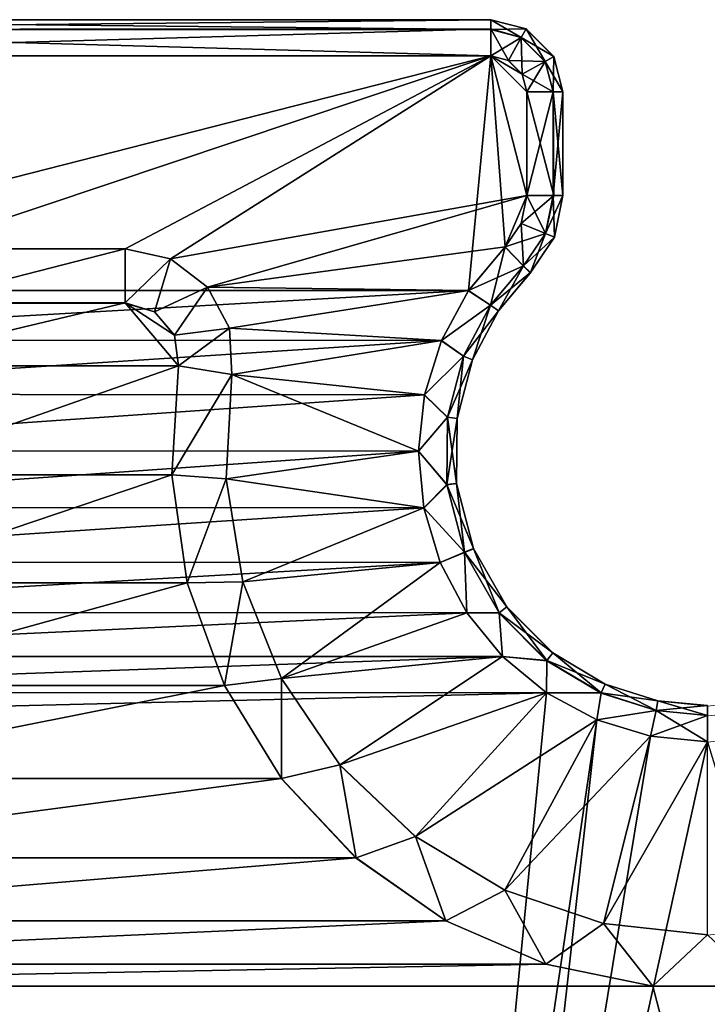
# Model space of a CAD drawing. Units: feet. Extents: x -2.1 to 13.4, y -12.4 to 4.
# Drawn here: x 9.9 to 10.7, y 2.9 to 4 of the extents above; entities that cross this region are included whole.
import ezdxf

# ---------------------------------------------------------------- set-up
doc = ezdxf.new("R2010")
doc.units = ezdxf.units.FT
doc.header["$MEASUREMENT"] = 0
doc.layers.get('0').update_dxf_attribs({"color": 255})
doc.layers.add('AFUWA-3-KTPL', color=19, linetype='Continuous')
doc.layers.add('AFUWA-P', color=2, linetype='Continuous')

# ---------------------------------------------------------------- blocks, each defined once
blk = doc.blocks.new('A$C050D7498')
at = {"linetype": 'Continuous', "lineweight": 0}
for p, q in [((3.2851, 8.8178), (2.2576, 8.8178)), ((2.2576, 8.8178), (3.2851, 8.8178)), ((3.2851, 8.8178), (3.2851, 8.8077)), ((3.2851, 8.8077), (3.2851, 8.8178)), ((3.3236, 8.8077), (3.2851, 8.8178)), ((2.2576, 8.8071), (3.2851, 8.8077)), ((3.2851, 8.7784), (3.2851, 8.8077)), ((3.2851, 8.8077), (3.2851, 8.7784)), ((3.3184, 8.7984), (3.2851, 8.8077)), ((3.3184, 8.7984), (3.3044, 8.7734)), ((3.3184, 8.7984), (3.3236, 8.8077)), ((3.3184, 8.7984), (3.3445, 8.7723)), ((3.3538, 8.7775), (3.3236, 8.8077)), ((2.2576, 8.7784), (3.2851, 8.7784)), ((2.2576, 8.7784), (3.2851, 8.7784)), ((3.3044, 8.7734), (3.2851, 8.7784)), ((3.3044, 8.7734), (3.2851, 8.7784)), ((3.3445, 8.7723), (3.3538, 8.7775)), ((3.3538, 8.7775), (3.3639, 8.739)), ((3.3044, 8.7734), (3.3195, 8.7583)), ((3.3044, 8.7734), (3.3195, 8.7583)), ((3.3195, 8.7583), (3.3445, 8.7723)), ((3.3532, 8.739), (3.3445, 8.7723)), ((3.3195, 8.7583), (3.3245, 8.739)), ((3.3195, 8.7583), (3.3245, 8.739)), ((3.3245, 8.739), (3.3532, 8.739)), ((3.3532, 8.739), (3.3245, 8.739)), ((3.3245, 8.739), (3.3245, 8.6261)), ((3.3245, 8.6261), (3.3245, 8.739)), ((3.3532, 8.739), (3.3639, 8.739)), ((3.3532, 8.739), (3.3538, 8.6261)), ((3.3532, 8.739), (3.3639, 8.739)), ((3.3639, 8.6261), (3.3639, 8.739)), ((3.3639, 8.739), (3.3639, 8.6261)), ((3.3184, 8.5956), (3.3245, 8.6261)), ((3.3245, 8.6261), (3.3184, 8.5956)), ((3.3245, 8.6261), (3.3538, 8.6261)), ((3.3538, 8.6261), (3.3245, 8.6261)), ((3.3448, 8.5845), (3.3538, 8.6261)), ((3.3639, 8.6261), (3.3538, 8.6261)), ((3.3538, 8.6261), (3.3639, 8.6261)), ((3.3547, 8.5804), (3.3639, 8.6261)), ((3.3184, 8.5956), (3.3009, 8.5699)), ((3.3009, 8.5699), (3.3184, 8.5956)), ((3.3184, 8.5956), (3.3448, 8.5845)), ((3.3448, 8.5845), (3.321, 8.5493)), ((3.3448, 8.5845), (3.3547, 8.5804)), ((3.3284, 8.5417), (3.3547, 8.5804)), ((2.8862, 8.5678), (2.6565, 8.5678)), ((2.8862, 8.5678), (2.6565, 8.5678)), ((2.8862, 8.5678), (2.9358, 8.5568)), ((2.9358, 8.5568), (2.8862, 8.5678)), ((3.3009, 8.5699), (3.261, 8.5221)), ((3.261, 8.5221), (3.3009, 8.5699)), ((3.3009, 8.5699), (3.321, 8.5493)), ((3.3009, 8.5699), (3.321, 8.5493)), ((2.9358, 8.5568), (2.9763, 8.5261)), ((2.9358, 8.5568), (2.9763, 8.5261)), ((3.2849, 8.5062), (3.321, 8.5493)), ((3.3284, 8.5417), (3.2937, 8.5002)), ((3.3284, 8.5417), (3.321, 8.5493)), ((3.3284, 8.5417), (3.321, 8.5493)), ((2.9763, 8.5261), (3.0001, 8.4812)), ((2.9763, 8.5261), (3.0001, 8.4812)), ((3.261, 8.5221), (3.2313, 8.4675)), ((3.261, 8.5221), (3.2313, 8.4675)), ((3.2849, 8.5062), (3.261, 8.5221)), ((2.6565, 8.5087), (2.8862, 8.5087)), ((2.8862, 8.5087), (2.6565, 8.5087)), ((2.8862, 8.5087), (2.9185, 8.4991)), ((2.8862, 8.5087), (2.9185, 8.4991)), ((2.9185, 8.4991), (2.9403, 8.4734)), ((2.9185, 8.4991), (2.9403, 8.4734)), ((3.2849, 8.5062), (3.2554, 8.4507)), ((3.2653, 8.4468), (3.2937, 8.5002)), ((3.2849, 8.5062), (3.2937, 8.5002)), ((3.0028, 8.4304), (3.0001, 8.4812)), ((3.0028, 8.4304), (3.0001, 8.4812)), ((2.9445, 8.44), (2.9403, 8.4734)), ((2.9445, 8.44), (2.9403, 8.4734)), ((3.2129, 8.4084), (3.2313, 8.4675)), ((3.2313, 8.4675), (3.2129, 8.4084)), ((3.2554, 8.4507), (3.2313, 8.4675)), ((3.2554, 8.4507), (3.2378, 8.3841)), ((3.2653, 8.4468), (3.2484, 8.3827)), ((3.2653, 8.4468), (3.2554, 8.4507)), ((2.9445, 8.44), (2.9372, 8.3212)), ((2.9445, 8.44), (2.9372, 8.3212)), ((2.9965, 8.3169), (3.0028, 8.4304)), ((3.0028, 8.4304), (2.9965, 8.3169)), ((3.2064, 8.347), (3.2129, 8.4084)), ((3.2129, 8.4084), (3.2064, 8.347)), ((3.2378, 8.3841), (3.2129, 8.4084)), ((3.2378, 8.3841), (3.2064, 8.347)), ((3.2378, 8.3841), (3.2372, 8.3105)), ((3.2484, 8.3827), (3.2378, 8.3841)), ((3.2484, 8.3827), (3.2478, 8.3118)), ((3.2121, 8.2851), (3.2064, 8.347)), ((3.2372, 8.3105), (3.2064, 8.347)), ((3.2064, 8.347), (3.2121, 8.2851)), ((2.9541, 8.2033), (2.9372, 8.3212)), ((2.9372, 8.3212), (2.9541, 8.2033)), ((3.0148, 8.2046), (2.9965, 8.3169)), ((3.0148, 8.2046), (2.9965, 8.3169)), ((3.2372, 8.3105), (3.2121, 8.2851)), ((3.2478, 8.3118), (3.2372, 8.3105)), ((3.2564, 8.2367), (3.2372, 8.3105)), ((3.2478, 8.3118), (3.2662, 8.2407)), ((3.2299, 8.2255), (3.2121, 8.2851)), ((3.2121, 8.2851), (3.2299, 8.2255)), ((3.2564, 8.2367), (3.2662, 8.2407)), ((3.2662, 8.2407), (3.3028, 8.1771)), ((3.2564, 8.2367), (3.2299, 8.2255)), ((3.2943, 8.1706), (3.2564, 8.2367)), ((3.259, 8.1708), (3.2299, 8.2255)), ((3.259, 8.1708), (3.2299, 8.2255)), ((2.9946, 8.0914), (2.9541, 8.2033)), ((2.9946, 8.0914), (2.9541, 8.2033)), ((3.0568, 8.0991), (3.0148, 8.2046)), ((3.0568, 8.0991), (3.0148, 8.2046)), ((3.2943, 8.1706), (3.3028, 8.1771)), ((3.3528, 8.1269), (3.3028, 8.1771)), ((3.259, 8.1708), (3.2979, 8.123)), ((3.259, 8.1708), (3.2979, 8.123)), ((3.259, 8.1708), (3.2943, 8.1706)), ((3.2943, 8.1706), (3.2979, 8.123)), ((3.2943, 8.1706), (3.3463, 8.1185)), ((3.2979, 8.123), (3.3459, 8.0834)), ((3.3463, 8.1185), (3.2979, 8.123)), ((3.2979, 8.123), (3.3459, 8.0834)), ((3.3528, 8.1269), (3.3463, 8.1185)), ((3.4098, 8.0929), (3.3528, 8.1269)), ((3.3463, 8.1185), (3.3459, 8.0834)), ((3.4055, 8.0832), (3.3463, 8.1185)), ((3.0569, 7.9898), (2.9946, 8.0914)), ((3.0569, 7.9898), (2.9946, 8.0914)), ((3.0568, 8.0991), (3.1207, 8.0048)), ((3.1207, 8.0048), (3.0568, 8.0991)), ((3.4098, 8.0929), (3.4055, 8.0832)), ((3.4098, 8.0929), (3.4675, 8.0747)), ((3.3459, 8.0834), (3.4007, 8.054)), ((3.3459, 8.0834), (3.4007, 8.054)), ((3.4055, 8.0832), (3.4007, 8.054)), ((3.4055, 8.0832), (3.4654, 8.0642)), ((3.4675, 8.0747), (3.4654, 8.0642)), ((3.4675, 8.0747), (3.5214, 8.0693)), ((3.5214, 8.0693), (3.5752, 8.0747)), ((3.5214, 8.0587), (3.5214, 8.0693)), ((3.5214, 8.0587), (3.5214, 8.0693)), ((3.4595, 8.0361), (3.4654, 8.0642)), ((3.5214, 8.0587), (3.4654, 8.0642)), ((3.5773, 8.0642), (3.5214, 8.0587)), ((3.5214, 8.0587), (3.5214, 8.03)), ((3.5214, 8.03), (3.5214, 8.0587)), ((3.4595, 8.0361), (3.4007, 8.054)), ((3.4595, 8.0361), (3.4007, 8.054)), ((3.4595, 8.0361), (3.5214, 8.03)), ((3.4595, 8.0361), (3.5214, 8.03)), ((3.5831, 8.0362), (3.5214, 8.03)), ((3.5214, 8.03), (3.5831, 8.0362)), ((3.2031, 7.9267), (3.1207, 8.0048)), ((3.2031, 7.9267), (3.1207, 8.0048)), ((3.1384, 7.9032), (3.0569, 7.9898)), ((3.1384, 7.9032), (3.0569, 7.9898)), ((3.3006, 7.868), (3.2031, 7.9267)), ((3.2031, 7.9267), (3.3006, 7.868)), ((3.1384, 7.9032), (3.236, 7.8347)), ((3.236, 7.8347), (3.1384, 7.9032)), ((3.3006, 7.868), (3.4083, 7.8317)), ((3.4083, 7.8317), (3.3006, 7.868)), ((3.236, 7.8347), (3.3452, 7.7875)), ((3.236, 7.8347), (3.3452, 7.7875)), ((3.4083, 7.8317), (3.5214, 7.8193)), ((3.5214, 7.8193), (3.4083, 7.8317)), ((3.5214, 7.8193), (3.6344, 7.8317)), ((3.6344, 7.8317), (3.5214, 7.8193)), ((3.4619, 7.7633), (3.3452, 7.7875)), ((3.4619, 7.7633), (3.3452, 7.7875)), ((3.5808, 7.7633), (3.4619, 7.7633)), ((3.5808, 7.7633), (3.4619, 7.7633))]:
    blk.add_line(p, q, dxfattribs=at)

msp = doc.modelspace()

# ---------------------------------------------------------------- linework, layer by layer
at = {"layer": 'AFUWA-3-KTPL'}
for points in [[(9.4155, 4.0049, 12.195), (9.4155, 4.0156, 12.2588), (10.443, 4.0049, 12.195)], [(9.4155, 4.0156, 12.2588), (10.443, 4.0156, 12.2588), (10.443, 4.0049, 12.195)], [(9.4155, 4.0049, 12.3227), (10.443, 4.0156, 12.2588), (9.4155, 4.0156, 12.2588)], [(10.443, 4.0055, 12.3211), (10.443, 4.0156, 12.2588), (9.4155, 4.0049, 12.3227)], [(10.4815, 4.0055, 12.2588), (10.443, 4.0049, 12.195), (10.443, 4.0156, 12.2588)], [(10.4763, 3.9962, 12.3227), (10.443, 4.0156, 12.2588), (10.443, 4.0055, 12.3211)], [(10.443, 4.0156, 12.2588), (10.4763, 3.9962, 12.3227), (10.4815, 4.0055, 12.2588)], [(9.4155, 3.9762, 12.3769), (10.443, 3.9762, 12.3769), (10.443, 4.0055, 12.3211)], [(9.4155, 3.9762, 12.3769), (10.443, 4.0055, 12.3211), (9.4155, 4.0049, 12.3227)], [(10.443, 3.9762, 12.1407), (9.4155, 4.0049, 12.195), (10.443, 4.0049, 12.195)], [(9.4155, 4.0049, 12.195), (10.443, 3.9762, 12.1407), (9.4155, 3.9762, 12.1407)], [(10.4763, 3.9962, 12.3227), (10.443, 4.0055, 12.3211), (10.4623, 3.9712, 12.3769)], [(10.443, 4.0055, 12.3211), (10.443, 3.9762, 12.3769), (10.4623, 3.9712, 12.3769)], [(10.443, 4.0049, 12.195), (10.4815, 4.0055, 12.2588), (10.4763, 3.9962, 12.195)], [(10.443, 3.9762, 12.1407), (10.443, 4.0049, 12.195), (10.4763, 3.9962, 12.195)], [(10.443, 3.9762, 12.1407), (10.4763, 3.9962, 12.195), (10.4623, 3.9712, 12.1407)], [(10.4763, 3.9962, 12.3227), (10.4623, 3.9712, 12.3769), (10.4774, 3.9561, 12.3769)], [(10.5024, 3.9701, 12.195), (10.4623, 3.9712, 12.1407), (10.4763, 3.9962, 12.195)], [(10.4763, 3.9962, 12.3227), (10.5024, 3.9701, 12.3227), (10.4815, 4.0055, 12.2588)], [(10.4815, 4.0055, 12.2588), (10.5117, 3.9753, 12.2588), (10.4763, 3.9962, 12.195)], [(10.4763, 3.9962, 12.195), (10.5117, 3.9753, 12.2588), (10.5024, 3.9701, 12.195)], [(10.4763, 3.9962, 12.3227), (10.4774, 3.9561, 12.3769), (10.5024, 3.9701, 12.3227)], [(10.4815, 4.0055, 12.2588), (10.5024, 3.9701, 12.3227), (10.5117, 3.9753, 12.2588)], [(9.4155, 3.9762, 12.1407), (10.443, 3.9762, 12.1407), (9.4394, 3.72, 12.1407)], [(9.4155, 3.9762, 12.3769), (9.8144, 3.7656, 12.3769), (10.443, 3.9762, 12.3769)], [(9.4394, 3.72, 12.1407), (10.443, 3.9762, 12.1407), (10.4189, 3.72, 12.1407)], [(10.443, 3.9762, 12.3769), (9.8144, 3.7656, 12.3769), (10.0441, 3.7656, 12.3769)], [(10.443, 3.9762, 12.3769), (10.0441, 3.7656, 12.3769), (10.0937, 3.7546, 12.3769)], [(10.443, 3.9762, 12.3769), (10.0937, 3.7546, 12.3769), (10.4824, 3.8239, 12.3769)], [(10.4189, 3.72, 12.1407), (10.443, 3.9762, 12.1407), (10.4588, 3.7677, 12.1407)], [(10.4623, 3.9712, 12.1407), (10.4774, 3.9561, 12.1407), (10.443, 3.9762, 12.1407)], [(10.443, 3.9762, 12.1407), (10.4824, 3.8239, 12.1407), (10.4588, 3.7677, 12.1407)], [(10.4824, 3.8239, 12.1407), (10.443, 3.9762, 12.1407), (10.4824, 3.9368, 12.1407)], [(10.4824, 3.9368, 12.1407), (10.443, 3.9762, 12.1407), (10.4774, 3.9561, 12.1407)], [(10.4623, 3.9712, 12.3769), (10.443, 3.9762, 12.3769), (10.4774, 3.9561, 12.3769)], [(10.4824, 3.9368, 12.3769), (10.4774, 3.9561, 12.3769), (10.443, 3.9762, 12.3769)], [(10.4824, 3.9368, 12.3769), (10.443, 3.9762, 12.3769), (10.4824, 3.8239, 12.3769)], [(10.5117, 3.9753, 12.2588), (10.5024, 3.9701, 12.3227), (10.5111, 3.9368, 12.3227)], [(10.5218, 3.9368, 12.2588), (10.5024, 3.9701, 12.195), (10.5117, 3.9753, 12.2588)], [(10.5117, 3.9753, 12.2588), (10.5111, 3.9368, 12.3227), (10.5218, 3.9368, 12.2588)], [(10.5024, 3.9701, 12.195), (10.4774, 3.9561, 12.1407), (10.4623, 3.9712, 12.1407)], [(10.4774, 3.9561, 12.1407), (10.5024, 3.9701, 12.195), (10.5111, 3.9368, 12.195)], [(10.4824, 3.9368, 12.3769), (10.5024, 3.9701, 12.3227), (10.4774, 3.9561, 12.3769)], [(10.4824, 3.9368, 12.3769), (10.5111, 3.9368, 12.3227), (10.5024, 3.9701, 12.3227)], [(10.5218, 3.9368, 12.2588), (10.5111, 3.9368, 12.195), (10.5024, 3.9701, 12.195)], [(10.4824, 3.9368, 12.1407), (10.4774, 3.9561, 12.1407), (10.5111, 3.9368, 12.195)], [(10.4824, 3.8239, 12.1407), (10.5111, 3.9368, 12.195), (10.5111, 3.8239, 12.195)], [(10.5111, 3.9368, 12.195), (10.4824, 3.8239, 12.1407), (10.4824, 3.9368, 12.1407)], [(10.4824, 3.9368, 12.3769), (10.4824, 3.8239, 12.3769), (10.5117, 3.8239, 12.3211)], [(10.4824, 3.9368, 12.3769), (10.5117, 3.8239, 12.3211), (10.5111, 3.9368, 12.3227)], [(10.5111, 3.9368, 12.195), (10.5218, 3.9368, 12.2588), (10.5111, 3.8239, 12.195)], [(10.5218, 3.9368, 12.2588), (10.5218, 3.8239, 12.2588), (10.5111, 3.8239, 12.195)], [(10.5111, 3.9368, 12.3227), (10.5218, 3.8239, 12.2588), (10.5218, 3.9368, 12.2588)], [(10.5117, 3.8239, 12.3211), (10.5218, 3.8239, 12.2588), (10.5111, 3.9368, 12.3227)], [(10.1342, 3.7239, 12.3769), (10.4824, 3.8239, 12.3769), (10.0937, 3.7546, 12.3769)], [(10.4824, 3.8239, 12.3769), (10.1342, 3.7239, 12.3769), (10.4588, 3.7677, 12.3769)], [(10.4763, 3.7934, 12.1407), (10.4588, 3.7677, 12.1407), (10.4824, 3.8239, 12.1407)], [(10.4824, 3.8239, 12.3769), (10.4588, 3.7677, 12.3769), (10.4763, 3.7934, 12.3769)], [(10.5117, 3.8239, 12.3211), (10.4763, 3.7934, 12.3769), (10.5028, 3.7823, 12.3227)], [(10.5117, 3.8239, 12.3211), (10.4824, 3.8239, 12.3769), (10.4763, 3.7934, 12.3769)], [(10.4824, 3.8239, 12.1407), (10.5028, 3.7823, 12.195), (10.4763, 3.7934, 12.1407)], [(10.4824, 3.8239, 12.1407), (10.5111, 3.8239, 12.195), (10.5028, 3.7823, 12.195)], [(10.5028, 3.7823, 12.195), (10.5111, 3.8239, 12.195), (10.5126, 3.7782, 12.2588)], [(10.5028, 3.7823, 12.3227), (10.5218, 3.8239, 12.2588), (10.5117, 3.8239, 12.3211)], [(10.5218, 3.8239, 12.2588), (10.5028, 3.7823, 12.3227), (10.5126, 3.7782, 12.2588)], [(10.5111, 3.8239, 12.195), (10.5218, 3.8239, 12.2588), (10.5126, 3.7782, 12.2588)], [(10.4763, 3.7934, 12.3769), (10.4588, 3.7677, 12.3769), (10.5028, 3.7823, 12.3227)], [(10.4789, 3.7472, 12.195), (10.4588, 3.7677, 12.1407), (10.4763, 3.7934, 12.1407)], [(10.4763, 3.7934, 12.1407), (10.5028, 3.7823, 12.195), (10.4789, 3.7472, 12.195)], [(10.4588, 3.7677, 12.3769), (10.4789, 3.7472, 12.3227), (10.5028, 3.7823, 12.3227)], [(10.5028, 3.7823, 12.195), (10.4863, 3.7396, 12.2588), (10.4789, 3.7472, 12.195)], [(10.4789, 3.7472, 12.3227), (10.5126, 3.7782, 12.2588), (10.5028, 3.7823, 12.3227)], [(10.4863, 3.7396, 12.2588), (10.5028, 3.7823, 12.195), (10.5126, 3.7782, 12.2588)], [(10.4789, 3.7472, 12.3227), (10.4863, 3.7396, 12.2588), (10.5126, 3.7782, 12.2588)], [(10.0441, 3.7656, 12.3769), (9.8144, 3.7656, 12.3769), (9.8144, 3.7065, 12.3769)], [(10.0441, 3.7656, 12.3769), (9.8144, 3.7065, 12.3769), (10.0441, 3.7065, 12.3769)], [(10.0441, 3.7656, 12.3769), (10.0441, 3.7065, 12.3769), (10.0937, 3.7546, 12.3769)], [(10.4588, 3.7677, 12.3769), (10.1342, 3.7239, 12.3769), (10.4189, 3.72, 12.3769)], [(10.4189, 3.72, 12.1407), (10.4588, 3.7677, 12.1407), (10.4789, 3.7472, 12.195)], [(10.4189, 3.72, 12.3769), (10.4428, 3.704, 12.3227), (10.4588, 3.7677, 12.3769)], [(10.4588, 3.7677, 12.3769), (10.4428, 3.704, 12.3227), (10.4789, 3.7472, 12.3227)], [(10.0937, 3.7546, 12.3769), (10.0441, 3.7065, 12.3769), (10.0764, 3.6969, 12.3769)], [(10.1342, 3.7239, 12.3769), (10.0937, 3.7546, 12.3769), (10.0764, 3.6969, 12.3769)], [(10.4789, 3.7472, 12.195), (10.4428, 3.704, 12.195), (10.4189, 3.72, 12.1407)], [(10.4428, 3.704, 12.195), (10.4789, 3.7472, 12.195), (10.4863, 3.7396, 12.2588)], [(10.4516, 3.698, 12.2588), (10.4789, 3.7472, 12.3227), (10.4428, 3.704, 12.3227)], [(10.4863, 3.7396, 12.2588), (10.4516, 3.698, 12.2588), (10.4428, 3.704, 12.195)], [(10.4863, 3.7396, 12.2588), (10.4789, 3.7472, 12.3227), (10.4516, 3.698, 12.2588)], [(10.4189, 3.72, 12.1407), (9.4689, 3.666, 12.1407), (9.4394, 3.72, 12.1407)], [(9.4689, 3.666, 12.1407), (10.4189, 3.72, 12.1407), (10.3892, 3.6654, 12.1407)], [(10.0764, 3.6969, 12.3769), (10.0982, 3.6713, 12.3769), (10.1342, 3.7239, 12.3769)], [(10.1342, 3.7239, 12.3769), (10.0982, 3.6713, 12.3769), (10.158, 3.679, 12.3769)], [(10.4189, 3.72, 12.3769), (10.1342, 3.7239, 12.3769), (10.158, 3.679, 12.3769)], [(10.4189, 3.72, 12.3769), (10.158, 3.679, 12.3769), (10.3892, 3.6654, 12.3769)], [(10.3892, 3.6654, 12.1407), (10.4189, 3.72, 12.1407), (10.4428, 3.704, 12.195)], [(10.4189, 3.72, 12.3769), (10.3892, 3.6654, 12.3769), (10.4428, 3.704, 12.3227)], [(10.1024, 3.6379, 12.3769), (10.0441, 3.7065, 12.3769), (9.7561, 3.6379, 12.3769)], [(10.0441, 3.7065, 12.3769), (9.8144, 3.7065, 12.3769), (9.7561, 3.6379, 12.3769)], [(10.0764, 3.6969, 12.3769), (10.0441, 3.7065, 12.3769), (10.0982, 3.6713, 12.3769)], [(10.0982, 3.6713, 12.3769), (10.0441, 3.7065, 12.3769), (10.1024, 3.6379, 12.3769)], [(10.4428, 3.704, 12.195), (10.4133, 3.6486, 12.195), (10.3892, 3.6654, 12.1407)], [(10.4133, 3.6486, 12.3227), (10.4428, 3.704, 12.3227), (10.3892, 3.6654, 12.3769)], [(10.4232, 3.6446, 12.2588), (10.4428, 3.704, 12.3227), (10.4133, 3.6486, 12.3227)], [(10.4428, 3.704, 12.195), (10.4516, 3.698, 12.2588), (10.4133, 3.6486, 12.195)], [(10.4133, 3.6486, 12.195), (10.4516, 3.698, 12.2588), (10.4232, 3.6446, 12.2588)], [(10.4516, 3.698, 12.2588), (10.4428, 3.704, 12.3227), (10.4232, 3.6446, 12.2588)], [(10.1024, 3.6379, 12.3769), (10.158, 3.679, 12.3769), (10.0982, 3.6713, 12.3769)], [(10.1607, 3.6283, 12.3769), (10.158, 3.679, 12.3769), (10.1024, 3.6379, 12.3769)], [(10.158, 3.679, 12.3769), (10.1607, 3.6283, 12.3769), (10.3892, 3.6654, 12.3769)], [(9.4689, 3.666, 12.1407), (10.3892, 3.6654, 12.1407), (9.4874, 3.6069, 12.1407)], [(10.3892, 3.6654, 12.1407), (10.3708, 3.6062, 12.1407), (9.4874, 3.6069, 12.1407)], [(10.1607, 3.6283, 12.3769), (10.3708, 3.6062, 12.3769), (10.3892, 3.6654, 12.3769)], [(10.3708, 3.6062, 12.1407), (10.3892, 3.6654, 12.1407), (10.4133, 3.6486, 12.195)], [(10.3892, 3.6654, 12.3769), (10.3708, 3.6062, 12.3769), (10.4133, 3.6486, 12.3227)], [(10.3957, 3.5819, 12.195), (10.3708, 3.6062, 12.1407), (10.4133, 3.6486, 12.195)], [(10.4133, 3.6486, 12.3227), (10.3708, 3.6062, 12.3769), (10.3957, 3.5819, 12.3227)], [(10.3957, 3.5819, 12.195), (10.4133, 3.6486, 12.195), (10.4232, 3.6446, 12.2588)], [(10.3957, 3.5819, 12.3227), (10.4063, 3.5805, 12.2588), (10.4133, 3.6486, 12.3227)], [(10.4063, 3.5805, 12.2588), (10.3957, 3.5819, 12.195), (10.4232, 3.6446, 12.2588)], [(10.4063, 3.5805, 12.2588), (10.4232, 3.6446, 12.2588), (10.4133, 3.6486, 12.3227)], [(9.7561, 3.6379, 12.3769), (9.7634, 3.519, 12.3769), (10.1024, 3.6379, 12.3769)], [(10.1024, 3.6379, 12.3769), (9.7634, 3.519, 12.3769), (10.0951, 3.519, 12.3769)], [(10.1024, 3.6379, 12.3769), (10.0951, 3.519, 12.3769), (10.1607, 3.6283, 12.3769)], [(10.1607, 3.6283, 12.3769), (10.0951, 3.519, 12.3769), (10.1544, 3.5147, 12.3769)], [(10.1607, 3.6283, 12.3769), (10.1544, 3.5147, 12.3769), (10.3643, 3.5449, 12.3769)], [(10.1607, 3.6283, 12.3769), (10.3643, 3.5449, 12.3769), (10.3708, 3.6062, 12.3769)], [(10.3708, 3.6062, 12.1407), (9.4941, 3.5452, 12.1407), (9.4874, 3.6069, 12.1407)], [(10.3643, 3.5449, 12.1407), (9.4941, 3.5452, 12.1407), (10.3708, 3.6062, 12.1407)], [(10.3708, 3.6062, 12.1407), (10.3957, 3.5819, 12.195), (10.3643, 3.5449, 12.1407)], [(10.3708, 3.6062, 12.3769), (10.3643, 3.5449, 12.3769), (10.3957, 3.5819, 12.3227)], [(10.3643, 3.5449, 12.1407), (10.3957, 3.5819, 12.195), (10.3951, 3.5083, 12.195)], [(10.3643, 3.5449, 12.3769), (10.3951, 3.5083, 12.3227), (10.3957, 3.5819, 12.3227)], [(10.3957, 3.5819, 12.195), (10.4063, 3.5805, 12.2588), (10.3951, 3.5083, 12.195)], [(10.3951, 3.5083, 12.3227), (10.4057, 3.5096, 12.2588), (10.3957, 3.5819, 12.3227)], [(10.4057, 3.5096, 12.2588), (10.3951, 3.5083, 12.195), (10.4063, 3.5805, 12.2588)], [(10.4057, 3.5096, 12.2588), (10.4063, 3.5805, 12.2588), (10.3957, 3.5819, 12.3227)], [(10.3643, 3.5449, 12.1407), (9.4885, 3.4833, 12.1407), (9.4941, 3.5452, 12.1407)], [(10.37, 3.4829, 12.1407), (9.4885, 3.4833, 12.1407), (10.3643, 3.5449, 12.1407)], [(10.1544, 3.5147, 12.3769), (10.37, 3.4829, 12.3769), (10.3643, 3.5449, 12.3769)], [(10.3951, 3.5083, 12.195), (10.37, 3.4829, 12.1407), (10.3643, 3.5449, 12.1407)], [(10.3643, 3.5449, 12.3769), (10.37, 3.4829, 12.3769), (10.3951, 3.5083, 12.3227)], [(9.7465, 3.4011, 12.3769), (10.112, 3.4011, 12.3769), (10.0951, 3.519, 12.3769)], [(10.0951, 3.519, 12.3769), (9.7634, 3.519, 12.3769), (9.7465, 3.4011, 12.3769)], [(10.112, 3.4011, 12.3769), (10.1544, 3.5147, 12.3769), (10.0951, 3.519, 12.3769)], [(10.1544, 3.5147, 12.3769), (10.112, 3.4011, 12.3769), (10.1727, 3.4024, 12.3769)], [(10.1544, 3.5147, 12.3769), (10.1727, 3.4024, 12.3769), (10.37, 3.4829, 12.3769)], [(10.37, 3.4829, 12.1407), (10.3951, 3.5083, 12.195), (10.4143, 3.4345, 12.195)], [(10.37, 3.4829, 12.3769), (10.4143, 3.4345, 12.3227), (10.3951, 3.5083, 12.3227)], [(10.3951, 3.5083, 12.195), (10.4057, 3.5096, 12.2588), (10.4143, 3.4345, 12.195)], [(10.4057, 3.5096, 12.2588), (10.3951, 3.5083, 12.3227), (10.4241, 3.4386, 12.2588)], [(10.4143, 3.4345, 12.3227), (10.4241, 3.4386, 12.2588), (10.3951, 3.5083, 12.3227)], [(10.4241, 3.4386, 12.2588), (10.4143, 3.4345, 12.195), (10.4057, 3.5096, 12.2588)], [(9.4885, 3.4833, 12.1407), (10.37, 3.4829, 12.1407), (9.4708, 3.4237, 12.1407)], [(9.4708, 3.4237, 12.1407), (10.37, 3.4829, 12.1407), (10.3878, 3.4234, 12.1407)], [(10.3878, 3.4234, 12.3769), (10.37, 3.4829, 12.3769), (10.1727, 3.4024, 12.3769)], [(10.4143, 3.4345, 12.195), (10.3878, 3.4234, 12.1407), (10.37, 3.4829, 12.1407)], [(10.37, 3.4829, 12.3769), (10.3878, 3.4234, 12.3769), (10.4143, 3.4345, 12.3227)], [(10.4522, 3.3684, 12.195), (10.4143, 3.4345, 12.195), (10.4241, 3.4386, 12.2588)], [(10.4607, 3.3749, 12.2588), (10.4241, 3.4386, 12.2588), (10.4143, 3.4345, 12.3227)], [(10.4607, 3.3749, 12.2588), (10.4522, 3.3684, 12.195), (10.4241, 3.4386, 12.2588)], [(10.3878, 3.4234, 12.1407), (10.4143, 3.4345, 12.195), (10.4169, 3.3686, 12.1407)], [(10.3878, 3.4234, 12.3769), (10.4169, 3.3686, 12.3769), (10.4143, 3.4345, 12.3227)], [(10.4522, 3.3684, 12.195), (10.4169, 3.3686, 12.1407), (10.4143, 3.4345, 12.195)], [(10.4169, 3.3686, 12.3769), (10.4522, 3.3684, 12.3227), (10.4143, 3.4345, 12.3227)], [(10.4522, 3.3684, 12.3227), (10.4607, 3.3749, 12.2588), (10.4143, 3.4345, 12.3227)], [(10.3878, 3.4234, 12.1407), (9.4419, 3.369, 12.1407), (9.4708, 3.4237, 12.1407)], [(10.3878, 3.4234, 12.1407), (10.4169, 3.3686, 12.1407), (9.4419, 3.369, 12.1407)], [(10.1727, 3.4024, 12.3769), (10.2147, 3.2969, 12.3769), (10.3878, 3.4234, 12.3769)], [(10.4169, 3.3686, 12.3769), (10.3878, 3.4234, 12.3769), (10.2147, 3.2969, 12.3769)], [(9.7061, 3.2892, 12.3769), (10.1525, 3.2892, 12.3769), (10.112, 3.4011, 12.3769)], [(9.7061, 3.2892, 12.3769), (10.112, 3.4011, 12.3769), (9.7465, 3.4011, 12.3769)], [(10.1525, 3.2892, 12.3769), (10.1727, 3.4024, 12.3769), (10.112, 3.4011, 12.3769)], [(10.2147, 3.2969, 12.3769), (10.1727, 3.4024, 12.3769), (10.1525, 3.2892, 12.3769)], [(10.4522, 3.3684, 12.195), (10.4607, 3.3749, 12.2588), (10.5042, 3.3163, 12.195)], [(10.5107, 3.3247, 12.2588), (10.4607, 3.3749, 12.2588), (10.4522, 3.3684, 12.3227)], [(10.5107, 3.3247, 12.2588), (10.5042, 3.3163, 12.195), (10.4607, 3.3749, 12.2588)], [(9.4029, 3.321, 12.1407), (9.4419, 3.369, 12.1407), (10.4169, 3.3686, 12.1407)], [(10.4169, 3.3686, 12.1407), (10.4558, 3.3208, 12.1407), (9.4029, 3.321, 12.1407)], [(10.4169, 3.3686, 12.3769), (10.2147, 3.2969, 12.3769), (10.4558, 3.3208, 12.3769)], [(10.4169, 3.3686, 12.1407), (10.4522, 3.3684, 12.195), (10.4558, 3.3208, 12.1407)], [(10.4169, 3.3686, 12.3769), (10.4558, 3.3208, 12.3769), (10.4522, 3.3684, 12.3227)], [(10.4558, 3.3208, 12.1407), (10.4522, 3.3684, 12.195), (10.5042, 3.3163, 12.195)], [(10.5042, 3.3163, 12.3227), (10.5107, 3.3247, 12.2588), (10.4522, 3.3684, 12.3227)], [(10.4558, 3.3208, 12.3769), (10.5042, 3.3163, 12.3227), (10.4522, 3.3684, 12.3227)], [(10.4558, 3.3208, 12.1407), (9.3552, 3.2814, 12.1407), (9.4029, 3.321, 12.1407)], [(9.3552, 3.2814, 12.1407), (10.4558, 3.3208, 12.1407), (10.5038, 3.2812, 12.1407)], [(10.2786, 3.2026, 12.3769), (10.4558, 3.3208, 12.3769), (10.2147, 3.2969, 12.3769)], [(10.4558, 3.3208, 12.3769), (10.2786, 3.2026, 12.3769), (10.5038, 3.2812, 12.3769)], [(10.5042, 3.3163, 12.195), (10.5038, 3.2812, 12.1407), (10.4558, 3.3208, 12.1407)], [(10.4558, 3.3208, 12.3769), (10.5038, 3.2812, 12.3769), (10.5042, 3.3163, 12.3227)], [(10.5042, 3.3163, 12.195), (10.5107, 3.3247, 12.2588), (10.5634, 3.281, 12.195)], [(10.5677, 3.2908, 12.2588), (10.5107, 3.3247, 12.2588), (10.5042, 3.3163, 12.3227)], [(10.5107, 3.3247, 12.2588), (10.5677, 3.2908, 12.2588), (10.5634, 3.281, 12.195)], [(10.5042, 3.3163, 12.195), (10.5634, 3.281, 12.195), (10.5038, 3.2812, 12.1407)], [(10.5038, 3.2812, 12.3769), (10.5634, 3.281, 12.3227), (10.5042, 3.3163, 12.3227)], [(10.5634, 3.281, 12.3227), (10.5677, 3.2908, 12.2588), (10.5042, 3.3163, 12.3227)], [(9.6437, 3.1876, 12.3769), (10.2148, 3.1876, 12.3769), (10.1525, 3.2892, 12.3769)], [(9.6437, 3.1876, 12.3769), (10.1525, 3.2892, 12.3769), (9.7061, 3.2892, 12.3769)], [(10.2147, 3.2969, 12.3769), (10.1525, 3.2892, 12.3769), (10.2148, 3.1876, 12.3769)], [(10.2147, 3.2969, 12.3769), (10.2148, 3.1876, 12.3769), (10.2786, 3.2026, 12.3769)], [(10.5677, 3.2908, 12.2588), (10.6233, 3.262, 12.195), (10.5634, 3.281, 12.195)], [(10.6254, 3.2725, 12.2588), (10.5677, 3.2908, 12.2588), (10.5634, 3.281, 12.3227)], [(10.6233, 3.262, 12.195), (10.5677, 3.2908, 12.2588), (10.6254, 3.2725, 12.2588)], [(9.0038, 3.2812, 12.1407), (10.3697, 1.964, 12.1407), (0.9888, 1.964, 12.1407)], [(10.3697, 1.964, 12.1407), (9.0038, 3.2812, 12.1407), (9.0586, 3.2519, 12.1407)], [(9.3005, 3.2519, 12.1407), (9.3552, 3.2814, 12.1407), (10.5038, 3.2812, 12.1407)], [(10.5038, 3.2812, 12.1407), (10.3866, 2.0818, 12.1407), (9.3005, 3.2519, 12.1407)], [(10.361, 3.1245, 12.3769), (10.5038, 3.2812, 12.3769), (10.2786, 3.2026, 12.3769)], [(10.5038, 3.2812, 12.3769), (10.361, 3.1245, 12.3769), (10.5586, 3.2519, 12.3769)], [(10.3866, 2.0818, 12.1407), (10.5038, 3.2812, 12.1407), (10.5586, 3.2519, 12.1407)], [(10.5038, 3.2812, 12.1407), (10.5634, 3.281, 12.195), (10.5586, 3.2519, 12.1407)], [(10.5038, 3.2812, 12.3769), (10.5586, 3.2519, 12.3769), (10.5634, 3.281, 12.3227)], [(10.5586, 3.2519, 12.1407), (10.5634, 3.281, 12.195), (10.6233, 3.262, 12.195)], [(10.6233, 3.262, 12.3227), (10.5634, 3.281, 12.3227), (10.5586, 3.2519, 12.3769)], [(10.6254, 3.2725, 12.2588), (10.5634, 3.281, 12.3227), (10.6233, 3.262, 12.3227)], [(10.6793, 3.2672, 12.2588), (10.6254, 3.2725, 12.2588), (10.6233, 3.262, 12.3227)], [(10.6254, 3.2725, 12.2588), (10.6793, 3.2565, 12.195), (10.6233, 3.262, 12.195)], [(10.6793, 3.2672, 12.2588), (10.6233, 3.262, 12.3227), (10.6793, 3.2565, 12.3227)], [(10.6793, 3.2565, 12.195), (10.6254, 3.2725, 12.2588), (10.6793, 3.2672, 12.2588)], [(10.5586, 3.2519, 12.1407), (10.6233, 3.262, 12.195), (10.6174, 3.2339, 12.1407)], [(10.5586, 3.2519, 12.3769), (10.6174, 3.2339, 12.3769), (10.6233, 3.262, 12.3227)], [(10.6174, 3.2339, 12.1407), (10.6233, 3.262, 12.195), (10.6793, 3.2278, 12.1407)], [(10.6174, 3.2339, 12.3769), (10.6793, 3.2565, 12.3227), (10.6233, 3.262, 12.3227)], [(10.6174, 3.2339, 12.3769), (10.6793, 3.2278, 12.3769), (10.6793, 3.2565, 12.3227)], [(10.6793, 3.2278, 12.1407), (10.6233, 3.262, 12.195), (10.6793, 3.2565, 12.195)], [(10.3513, 2.0043, 12.1407), (10.3697, 1.964, 12.1407), (9.0586, 3.2519, 12.1407)], [(10.3513, 2.0043, 12.1407), (9.0586, 3.2519, 12.1407), (9.1174, 3.2339, 12.1407)], [(9.2411, 3.2338, 12.1407), (9.3005, 3.2519, 12.1407), (10.3866, 2.0818, 12.1407)], [(10.361, 3.1245, 12.3769), (10.4585, 3.0658, 12.3769), (10.5586, 3.2519, 12.3769)], [(10.3866, 2.0818, 12.1407), (10.5586, 3.2519, 12.1407), (10.4292, 2.0943, 12.1407)], [(10.6174, 3.2339, 12.1407), (10.4292, 2.0943, 12.1407), (10.5586, 3.2519, 12.1407)], [(10.4585, 3.0658, 12.3769), (10.6174, 3.2339, 12.3769), (10.5586, 3.2519, 12.3769)], [(9.1174, 3.2339, 12.1407), (9.1793, 3.2278, 12.1407), (10.3576, 2.0482, 12.1407)], [(10.3513, 2.0043, 12.1407), (9.1174, 3.2339, 12.1407), (10.3576, 2.0482, 12.1407)], [(9.1793, 3.2278, 12.1407), (9.2411, 3.2338, 12.1407), (10.3576, 2.0482, 12.1407)], [(10.3866, 2.0818, 12.1407), (10.3576, 2.0482, 12.1407), (9.2411, 3.2338, 12.1407)], [(10.6793, 3.2278, 12.1407), (10.4292, 2.0943, 12.1407), (10.6174, 3.2339, 12.1407)], [(10.4585, 3.0658, 12.3769), (10.5662, 3.0295, 12.3769), (10.6174, 3.2339, 12.3769)], [(10.6793, 3.2278, 12.3769), (10.6174, 3.2339, 12.3769), (10.5662, 3.0295, 12.3769)], [(10.4292, 2.0943, 12.1407), (10.6793, 3.2278, 12.1407), (11.0077, 2.15, 12.1407)], [(10.6793, 3.2278, 12.3769), (10.5662, 3.0295, 12.3769), (10.6793, 3.0172, 12.3769)], [(10.2786, 3.2026, 12.3769), (10.2148, 3.1876, 12.3769), (10.2963, 3.101, 12.3769)], [(10.2786, 3.2026, 12.3769), (10.2963, 3.101, 12.3769), (10.361, 3.1245, 12.3769)], [(9.5622, 3.101, 12.3769), (10.2963, 3.101, 12.3769), (10.2148, 3.1876, 12.3769)], [(9.5622, 3.101, 12.3769), (10.2148, 3.1876, 12.3769), (9.6437, 3.1876, 12.3769)], [(10.361, 3.1245, 12.3769), (10.2963, 3.101, 12.3769), (10.3939, 3.0325, 12.3769)], [(10.361, 3.1245, 12.3769), (10.3939, 3.0325, 12.3769), (10.4585, 3.0658, 12.3769)], [(10.2963, 3.101, 12.3769), (9.4646, 3.0325, 12.3769), (10.3939, 3.0325, 12.3769)], [(9.4646, 3.0325, 12.3769), (10.2963, 3.101, 12.3769), (9.5622, 3.101, 12.3769)], [(10.4585, 3.0658, 12.3769), (10.3939, 3.0325, 12.3769), (10.5031, 2.9853, 12.3769)], [(10.5662, 3.0295, 12.3769), (10.4585, 3.0658, 12.3769), (10.5031, 2.9853, 12.3769)], [(9.3555, 2.9853, 12.3769), (10.3939, 3.0325, 12.3769), (9.4646, 3.0325, 12.3769)], [(10.3939, 3.0325, 12.3769), (9.3555, 2.9853, 12.3769), (10.5031, 2.9853, 12.3769)], [(10.5031, 2.9853, 12.3769), (10.6198, 2.9611, 12.3769), (10.5662, 3.0295, 12.3769)], [(10.5662, 3.0295, 12.3769), (10.6198, 2.9611, 12.3769), (10.6793, 3.0172, 12.3769)], [(10.6198, 2.9611, 12.3769), (10.7387, 2.9611, 12.3769), (10.6793, 3.0172, 12.3769)], [(9.0031, 2.9853, 12.3769), (-1.7617, -6.6163, 12.3769), (13.1202, -6.6163, 12.3769)], [(9.1198, 2.9611, 12.3769), (9.0031, 2.9853, 12.3769), (13.1202, -6.6163, 12.3769)], [(10.5031, 2.9853, 12.3769), (9.2387, 2.9611, 12.3769), (10.6198, 2.9611, 12.3769)], [(9.2387, 2.9611, 12.3769), (10.5031, 2.9853, 12.3769), (9.3555, 2.9853, 12.3769)], [(13.1202, -6.6163, 12.3769), (9.2387, 2.9611, 12.3769), (9.1198, 2.9611, 12.3769)], [(9.2387, 2.9611, 12.3769), (13.1202, -6.6163, 12.3769), (10.6198, 2.9611, 12.3769)], [(13.1202, -6.6163, 12.3769), (10.7387, 2.9611, 12.3769), (10.6198, 2.9611, 12.3769)]]:
    msp.add_3dface(points, dxfattribs=at)

# ---------------------------------------------------------------- block references
at = {"layer": 'AFUWA-P'}
msp.add_blockref('A$C050D7498', (7.1579, -4.8026), dxfattribs=at)

doc.saveas('drawing.dxf')
